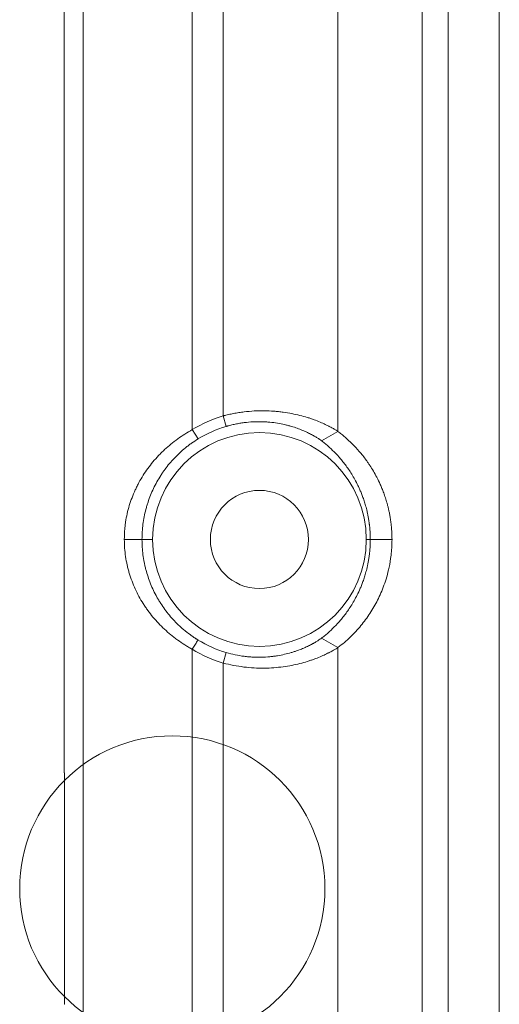
# Model space of a CAD drawing. Units: millimetres. Extents: x -3095 to 8515, y -2095 to 3444.
# Drawn here: x -1031 to -1009, y -1352 to -1307 of the extents above; entities that cross this region are included whole.
import ezdxf

# ---------------------------------------------------------------- set-up
doc = ezdxf.new("R2010")
doc.units = ezdxf.units.MM
doc.layers.add('1', color=7, linetype='Continuous', true_color=0xffffff)

# ---------------------------------------------------------------- blocks, each defined once
blk = doc.blocks.new('A$C94c94475')
at = {"color": 5, "lineweight": 18}
blk.add_circle((11.003, 166), 2.25, dxfattribs=at)
at = {"layer": '1', "color": 3, "linetype": 'Continuous', "lineweight": 13}
blk.add_line((0, 0), (0, 250), dxfattribs=at)
blk = doc.blocks.new('A$C419b25fe')
at = {"color": 3, "lineweight": 18, "rotation": 180}
blk.add_blockref('A$C94c94475', (250, 250), dxfattribs=at)
blk = doc.blocks.new('A$C93f112e5')
at = {"color": 6, "lineweight": 18}
blk.add_circle((235, 68), 7, dxfattribs=at)
at = {"layer": '1', "color": 6, "linetype": 'Continuous', "lineweight": 13}
blk.add_line((250, 250), (250, 0), dxfattribs=at)
blk = doc.blocks.new('A$C4527ebe3')
at = {"color": 3, "lineweight": 18}
for name in ['A$C419b25fe', 'A$C93f112e5']:
    blk.add_blockref(name, (250, 250), dxfattribs=at)
blk = doc.blocks.new('A$C08f9a442')
at = {"color": 3, "lineweight": 18}
blk.add_blockref('A$C4527ebe3', (0, 0), dxfattribs=at)

msp = doc.modelspace()

# ---------------------------------------------------------------- linework, layer by layer
at = {"layer": '1', "color": 7, "linetype": 'Continuous', "lineweight": 18}
for p, q in [((-1009.204, -1457.312), (-1009.204, -871.776)), ((-1029.164, -1301.083), (-1029.164, -1341.24)), ((-1021.726, -1325.36), (-1021.867, -1324.881)), ((-1023.285, -1325.51), (-1023.024, -1325.936)), ((-1017.365, -1326.016), (-1016.604, -1325.592)), ((-1017.365, -1335.072), (-1016.604, -1335.496)), ((-1021.867, -1336.208), (-1021.726, -1335.728)), ((-1029.151, -1351.844), (-1029.151, -1341.245))]:
    msp.add_line(p, q, dxfattribs=at)
at = {"layer": '1', "color": 7, "linetype": 'Continuous', "lineweight": 13}
for p, q in [((-1012.741, -1448.01), (-1012.741, -881.078)), ((-1011.551, -881.078), (-1011.551, -1448.011)), ((-1028.284, -1450.972), (-1028.284, -1300.461)), ((-1023.285, -1303.644), (-1023.285, -1325.51)), ((-1021.867, -1324.881), (-1021.867, -1304.152)), ((-1016.604, -1305.475), (-1016.604, -1325.592)), ((-1025.593, -1330.544), (-1026.404, -1330.544)), ((-1025.104, -1330.544), (-1025.593, -1330.544)), ((-1015.304, -1330.544), (-1015.122, -1330.544)), ((-1023.285, -1335.579), (-1023.285, -1369.021)), ((-1016.604, -1335.496), (-1016.604, -1370.383)), ((-1021.867, -1368.679), (-1021.867, -1336.208))]:
    msp.add_line(p, q, dxfattribs=at)
at = {"layer": '1', "color": 7, "linetype": 'Continuous', "lineweight": 18}
for radius, start, end in [(5.903, 106.3646, 121.4728), (5.403, 106.3646, 121.4728), (4.9, 0, 180), (4.9, 180, 0), (5.403, 238.5272, 253.6354), (5.903, 238.5272, 253.6354)]:
    msp.add_arc((-1020.204, -1330.544), radius, start, end, dxfattribs=at)
for points, knots in [([(-1016.604, -1325.592), (-1016.625, -1325.578), (-1016.653, -1325.56), (-1016.724, -1325.517), (-1016.765, -1325.493), (-1016.863, -1325.438), (-1016.918, -1325.408), (-1016.995, -1325.368), (-1017.011, -1325.36), (-1017.044, -1325.343), (-1017.061, -1325.335), (-1017.112, -1325.309), (-1017.148, -1325.291), (-1017.259, -1325.238), (-1017.34, -1325.202), (-1017.511, -1325.128), (-1017.603, -1325.092), (-1017.749, -1325.038), (-1017.825, -1325.011), (-1017.904, -1324.985), (-1017.957, -1324.968), (-1017.984, -1324.96), (-1018.12, -1324.918), (-1018.234, -1324.886), (-1018.471, -1324.828), (-1018.594, -1324.801), (-1018.849, -1324.752), (-1018.981, -1324.73), (-1019.187, -1324.702), (-1019.256, -1324.693), (-1019.363, -1324.682), (-1019.399, -1324.678), (-1019.471, -1324.672), (-1019.507, -1324.669), (-1019.689, -1324.655), (-1019.837, -1324.648), (-1020.136, -1324.644), (-1020.288, -1324.647), (-1020.597, -1324.664), (-1020.753, -1324.678), (-1020.951, -1324.702), (-1020.991, -1324.707), (-1021.071, -1324.718), (-1021.111, -1324.724), (-1021.23, -1324.743), (-1021.31, -1324.756), (-1021.47, -1324.787), (-1021.55, -1324.804), (-1021.669, -1324.831), (-1021.709, -1324.84), (-1021.768, -1324.855), (-1021.788, -1324.86), (-1021.817, -1324.868), (-1021.827, -1324.87), (-1021.842, -1324.874), (-1021.847, -1324.875), (-1021.854, -1324.877), (-1021.857, -1324.878), (-1021.861, -1324.879), (-1021.862, -1324.879), (-1021.864, -1324.88), (-1021.864, -1324.88), (-1021.865, -1324.881), (-1021.866, -1324.881), (-1021.867, -1324.881)], [0, 0, 0, 0, 0.0625, 0.0625, 0.125, 0.125, 0.1875, 0.1875, 0.203125, 0.203125, 0.21875, 0.21875, 0.25, 0.25, 0.3125, 0.3125, 0.375, 0.375, 0.40625, 0.421875, 0.421875, 0.4375, 0.4375, 0.5, 0.5, 0.5625, 0.5625, 0.625, 0.625, 0.65625, 0.65625, 0.671875, 0.671875, 0.6875, 0.6875, 0.75, 0.75, 0.8125, 0.8125, 0.875, 0.875, 0.890625, 0.890625, 0.90625, 0.90625, 0.9375, 0.9375, 0.96875, 0.96875, 0.984375, 0.984375, 0.992188, 0.992188, 0.996094, 0.996094, 0.998047, 0.998047, 0.999023, 0.999023, 0.999512, 0.999512, 0.999756, 0.999756, 1, 1, 1, 1]), ([(-1021.726, -1325.36), (-1021.725, -1325.36), (-1021.724, -1325.36), (-1021.722, -1325.359), (-1021.721, -1325.359), (-1021.717, -1325.358), (-1021.715, -1325.357), (-1021.709, -1325.355), (-1021.705, -1325.354), (-1021.692, -1325.35), (-1021.683, -1325.348), (-1021.658, -1325.341), (-1021.641, -1325.336), (-1021.59, -1325.322), (-1021.556, -1325.313), (-1021.453, -1325.288), (-1021.317, -1325.256), (-1021.179, -1325.23), (-1021.076, -1325.213), (-1021.042, -1325.208), (-1020.973, -1325.197), (-1020.802, -1325.174), (-1020.634, -1325.159), (-1020.369, -1325.146), (-1020.238, -1325.144), (-1020.077, -1325.148), (-1020.045, -1325.149), (-1019.981, -1325.151), (-1019.949, -1325.153), (-1019.855, -1325.159), (-1019.793, -1325.164), (-1019.61, -1325.181), (-1019.492, -1325.197), (-1019.264, -1325.234), (-1019.155, -1325.256), (-1019.022, -1325.287), (-1018.996, -1325.293), (-1018.944, -1325.306), (-1018.868, -1325.325), (-1018.794, -1325.346), (-1018.65, -1325.388), (-1018.559, -1325.418), (-1018.387, -1325.48), (-1018.305, -1325.512), (-1018.188, -1325.561), (-1018.151, -1325.577), (-1018.077, -1325.609), (-1018.042, -1325.626), (-1017.938, -1325.675), (-1017.875, -1325.707), (-1017.759, -1325.768), (-1017.706, -1325.798), (-1017.61, -1325.854), (-1017.567, -1325.88), (-1017.51, -1325.916), (-1017.484, -1325.933), (-1017.46, -1325.949), (-1017.445, -1325.959), (-1017.438, -1325.964), (-1017.404, -1325.987), (-1017.382, -1326.003), (-1017.365, -1326.016)], [0, 0, 0, 0, 0.000488, 0.000488, 0.000977, 0.000977, 0.001953, 0.001953, 0.003906, 0.003906, 0.007812, 0.007812, 0.015625, 0.015625, 0.03125, 0.03125, 0.0625, 0.09375, 0.09375, 0.109375, 0.109375, 0.125, 0.1875, 0.1875, 0.25, 0.25, 0.265625, 0.265625, 0.28125, 0.28125, 0.3125, 0.3125, 0.375, 0.375, 0.4375, 0.4375, 0.453125, 0.453125, 0.46875, 0.5, 0.5, 0.5625, 0.5625, 0.625, 0.625, 0.65625, 0.65625, 0.6875, 0.6875, 0.75, 0.75, 0.8125, 0.8125, 0.875, 0.875, 0.90625, 0.921875, 0.921875, 0.9375, 0.9375, 1, 1, 1, 1]), ([(-1023.285, -1325.51), (-1023.519, -1325.638), (-1023.741, -1325.779), (-1024.165, -1326.084), (-1024.366, -1326.249), (-1024.581, -1326.449), (-1024.605, -1326.471), (-1024.652, -1326.516), (-1024.722, -1326.584), (-1024.79, -1326.653), (-1024.923, -1326.793), (-1025.008, -1326.889), (-1025.171, -1327.084), (-1025.249, -1327.184), (-1025.399, -1327.389), (-1025.47, -1327.494), (-1025.606, -1327.709), (-1025.67, -1327.819), (-1025.762, -1327.988), (-1025.791, -1328.045), (-1025.848, -1328.16), (-1025.876, -1328.217), (-1025.956, -1328.392), (-1026.005, -1328.509), (-1026.096, -1328.748), (-1026.137, -1328.868), (-1026.212, -1329.113), (-1026.245, -1329.237), (-1026.303, -1329.49), (-1026.327, -1329.618), (-1026.356, -1329.813), (-1026.365, -1329.879), (-1026.379, -1330.011), (-1026.385, -1330.078), (-1026.4, -1330.277), (-1026.404, -1330.41), (-1026.404, -1330.544)], [0, 0, 0, 0, 0.125, 0.125, 0.25, 0.25, 0.265625, 0.265625, 0.28125, 0.3125, 0.3125, 0.375, 0.375, 0.4375, 0.4375, 0.5, 0.5, 0.5625, 0.5625, 0.59375, 0.59375, 0.625, 0.625, 0.6875, 0.6875, 0.75, 0.75, 0.8125, 0.8125, 0.875, 0.875, 0.90625, 0.90625, 0.9375, 0.9375, 1, 1, 1, 1]), ([(-1014.126, -1330.544), (-1014.126, -1330.491), (-1014.127, -1330.438), (-1014.129, -1330.36), (-1014.13, -1330.334), (-1014.132, -1330.296), (-1014.132, -1330.283), (-1014.133, -1330.258), (-1014.134, -1330.246), (-1014.137, -1330.184), (-1014.14, -1330.136), (-1014.147, -1330.045), (-1014.151, -1330), (-1014.157, -1329.935), (-1014.159, -1329.914), (-1014.163, -1329.873), (-1014.166, -1329.853), (-1014.172, -1329.793), (-1014.177, -1329.754), (-1014.192, -1329.643), (-1014.202, -1329.574), (-1014.218, -1329.476), (-1014.224, -1329.444), (-1014.235, -1329.384), (-1014.241, -1329.354), (-1014.258, -1329.269), (-1014.27, -1329.216), (-1014.294, -1329.114), (-1014.306, -1329.065), (-1014.33, -1328.97), (-1014.343, -1328.925), (-1014.38, -1328.792), (-1014.405, -1328.709), (-1014.443, -1328.591), (-1014.456, -1328.553), (-1014.481, -1328.479), (-1014.494, -1328.443), (-1014.533, -1328.338), (-1014.559, -1328.272), (-1014.611, -1328.144), (-1014.637, -1328.083), (-1014.716, -1327.907), (-1014.769, -1327.798), (-1014.875, -1327.594), (-1014.928, -1327.499), (-1015.035, -1327.317), (-1015.088, -1327.232), (-1015.169, -1327.109), (-1015.196, -1327.069), (-1015.25, -1326.991), (-1015.33, -1326.877), (-1015.411, -1326.771), (-1015.519, -1326.634), (-1015.573, -1326.569), (-1015.735, -1326.381), (-1015.843, -1326.265), (-1016.06, -1326.049), (-1016.169, -1325.949), (-1016.332, -1325.808), (-1016.386, -1325.763), (-1016.495, -1325.676), (-1016.549, -1325.633), (-1016.604, -1325.592)], [0, 0, 0, 0, 0.007813, 0.007813, 0.011719, 0.011719, 0.013672, 0.013672, 0.015625, 0.015625, 0.023438, 0.023438, 0.03125, 0.03125, 0.035156, 0.035156, 0.039062, 0.039062, 0.046875, 0.046875, 0.0625, 0.0625, 0.070313, 0.070313, 0.078125, 0.078125, 0.09375, 0.09375, 0.109375, 0.109375, 0.125, 0.125, 0.15625, 0.15625, 0.171875, 0.171875, 0.1875, 0.1875, 0.21875, 0.21875, 0.25, 0.25, 0.3125, 0.3125, 0.375, 0.375, 0.4375, 0.4375, 0.46875, 0.46875, 0.5, 0.5625, 0.5625, 0.625, 0.625, 0.75, 0.75, 0.875, 0.875, 0.9375, 0.9375, 1, 1, 1, 1]), ([(-1025.593, -1330.544), (-1025.593, -1330.426), (-1025.585, -1330.191), (-1025.562, -1329.96), (-1025.533, -1329.73), (-1025.514, -1329.615), (-1025.47, -1329.389), (-1025.444, -1329.276), (-1025.4, -1329.108), (-1025.385, -1329.052), (-1025.352, -1328.942), (-1025.335, -1328.888), (-1025.281, -1328.725), (-1025.242, -1328.619), (-1025.158, -1328.409), (-1025.113, -1328.306), (-1025.016, -1328.103), (-1024.964, -1328.003), (-1024.855, -1327.806), (-1024.797, -1327.709), (-1024.72, -1327.59), (-1024.705, -1327.566), (-1024.673, -1327.518), (-1024.657, -1327.495), (-1024.609, -1327.424), (-1024.576, -1327.378), (-1024.408, -1327.149), (-1024.263, -1326.976), (-1024.028, -1326.729), (-1023.947, -1326.649), (-1023.778, -1326.493), (-1023.691, -1326.417), (-1023.556, -1326.308), (-1023.51, -1326.271), (-1023.417, -1326.2), (-1023.369, -1326.166), (-1023.224, -1326.063), (-1023.125, -1325.998), (-1023.024, -1325.936)], [0, 0, 0, 0, 0.0625, 0.125, 0.125, 0.1875, 0.1875, 0.25, 0.25, 0.28125, 0.28125, 0.3125, 0.3125, 0.375, 0.375, 0.4375, 0.4375, 0.5, 0.5, 0.5625, 0.5625, 0.578125, 0.578125, 0.59375, 0.59375, 0.625, 0.625, 0.75, 0.75, 0.8125, 0.8125, 0.875, 0.875, 0.90625, 0.90625, 0.9375, 0.9375, 1, 1, 1, 1]), ([(-1017.365, -1326.016), (-1017.353, -1326.025), (-1017.34, -1326.035), (-1017.316, -1326.054), (-1017.279, -1326.083), (-1017.242, -1326.112), (-1017.168, -1326.173), (-1017.119, -1326.214), (-1016.972, -1326.343), (-1016.874, -1326.435), (-1016.679, -1326.632), (-1016.581, -1326.737), (-1016.435, -1326.909), (-1016.386, -1326.968), (-1016.289, -1327.092), (-1016.24, -1327.157), (-1016.143, -1327.292), (-1016.095, -1327.362), (-1015.998, -1327.511), (-1015.95, -1327.588), (-1015.854, -1327.752), (-1015.806, -1327.839), (-1015.734, -1327.978), (-1015.71, -1328.025), (-1015.663, -1328.124), (-1015.639, -1328.175), (-1015.591, -1328.282), (-1015.568, -1328.337), (-1015.532, -1328.424), (-1015.521, -1328.453), (-1015.497, -1328.513), (-1015.486, -1328.544), (-1015.451, -1328.639), (-1015.427, -1328.705), (-1015.393, -1328.811), (-1015.381, -1328.847), (-1015.358, -1328.922), (-1015.347, -1328.961), (-1015.313, -1329.082), (-1015.29, -1329.167), (-1015.263, -1329.284), (-1015.258, -1329.308), (-1015.248, -1329.356), (-1015.242, -1329.381), (-1015.227, -1329.458), (-1015.216, -1329.512), (-1015.196, -1329.628), (-1015.186, -1329.691), (-1015.174, -1329.776), (-1015.172, -1329.793), (-1015.167, -1329.828), (-1015.165, -1329.846), (-1015.158, -1329.902), (-1015.154, -1329.94), (-1015.146, -1330.02), (-1015.142, -1330.061), (-1015.136, -1330.149), (-1015.133, -1330.194), (-1015.129, -1330.265), (-1015.128, -1330.289), (-1015.126, -1330.325), (-1015.126, -1330.338), (-1015.125, -1330.363), (-1015.124, -1330.376), (-1015.123, -1330.44), (-1015.122, -1330.492), (-1015.122, -1330.544)], [0, 0, 0, 0, 0.015625, 0.015625, 0.03125, 0.0625, 0.0625, 0.125, 0.125, 0.25, 0.25, 0.375, 0.375, 0.4375, 0.4375, 0.5, 0.5, 0.5625, 0.5625, 0.625, 0.625, 0.6875, 0.6875, 0.71875, 0.71875, 0.75, 0.75, 0.78125, 0.78125, 0.796875, 0.796875, 0.8125, 0.8125, 0.84375, 0.84375, 0.859375, 0.859375, 0.875, 0.875, 0.90625, 0.90625, 0.914062, 0.914062, 0.921875, 0.921875, 0.9375, 0.9375, 0.953125, 0.953125, 0.957031, 0.957031, 0.960938, 0.960938, 0.96875, 0.96875, 0.976563, 0.976563, 0.984375, 0.984375, 0.988281, 0.988281, 0.990234, 0.990234, 0.992188, 0.992188, 1, 1, 1, 1]), ([(-1026.404, -1330.544), (-1026.404, -1330.677), (-1026.4, -1330.81), (-1026.381, -1331.072), (-1026.366, -1331.202), (-1026.328, -1331.46), (-1026.304, -1331.588), (-1026.261, -1331.779), (-1026.246, -1331.843), (-1026.221, -1331.937), (-1026.204, -1332), (-1026.186, -1332.063), (-1026.138, -1332.218), (-1026.097, -1332.34), (-1026.006, -1332.579), (-1025.957, -1332.696), (-1025.851, -1332.927), (-1025.794, -1333.041), (-1025.673, -1333.264), (-1025.609, -1333.374), (-1025.507, -1333.536), (-1025.472, -1333.589), (-1025.4, -1333.695), (-1025.363, -1333.748), (-1025.25, -1333.903), (-1025.171, -1334.003), (-1024.926, -1334.297), (-1024.75, -1334.482), (-1024.467, -1334.746), (-1024.369, -1334.831), (-1024.218, -1334.955), (-1024.167, -1334.996), (-1024.062, -1335.077), (-1024.009, -1335.116), (-1023.849, -1335.232), (-1023.74, -1335.306), (-1023.572, -1335.412), (-1023.515, -1335.446), (-1023.43, -1335.497), (-1023.401, -1335.513), (-1023.358, -1335.538), (-1023.343, -1335.546), (-1023.322, -1335.558), (-1023.314, -1335.562), (-1023.3, -1335.571), (-1023.293, -1335.575), (-1023.285, -1335.579)], [0, 0, 0, 0, 0.0625, 0.0625, 0.125, 0.125, 0.1875, 0.1875, 0.21875, 0.21875, 0.234375, 0.25, 0.25, 0.3125, 0.3125, 0.375, 0.375, 0.4375, 0.4375, 0.5, 0.5, 0.53125, 0.53125, 0.5625, 0.5625, 0.625, 0.625, 0.75, 0.75, 0.8125, 0.8125, 0.84375, 0.84375, 0.875, 0.875, 0.9375, 0.9375, 0.96875, 0.96875, 0.984375, 0.984375, 0.992187, 0.992187, 0.996094, 0.996094, 1, 1, 1, 1]), ([(-1023.024, -1335.152), (-1023.026, -1335.151), (-1023.027, -1335.15), (-1023.03, -1335.148), (-1023.032, -1335.147), (-1023.037, -1335.145), (-1023.04, -1335.143), (-1023.049, -1335.137), (-1023.055, -1335.133), (-1023.074, -1335.121), (-1023.087, -1335.113), (-1023.112, -1335.098), (-1023.124, -1335.09), (-1023.149, -1335.074), (-1023.161, -1335.066), (-1023.223, -1335.025), (-1023.271, -1334.992), (-1023.415, -1334.89), (-1023.509, -1334.819), (-1023.645, -1334.709), (-1023.689, -1334.671), (-1023.778, -1334.595), (-1023.821, -1334.556), (-1023.949, -1334.438), (-1024.03, -1334.357), (-1024.266, -1334.109), (-1024.411, -1333.935), (-1024.611, -1333.662), (-1024.675, -1333.569), (-1024.767, -1333.426), (-1024.797, -1333.378), (-1024.855, -1333.281), (-1024.883, -1333.232), (-1024.965, -1333.083), (-1025.017, -1332.983), (-1025.114, -1332.78), (-1025.159, -1332.677), (-1025.243, -1332.467), (-1025.282, -1332.361), (-1025.353, -1332.146), (-1025.386, -1332.036), (-1025.429, -1331.87), (-1025.443, -1331.813), (-1025.469, -1331.7), (-1025.481, -1331.644), (-1025.514, -1331.473), (-1025.533, -1331.359), (-1025.562, -1331.128), (-1025.585, -1330.897), (-1025.593, -1330.662), (-1025.593, -1330.544)], [0, 0, 0, 0, 0.000977, 0.000977, 0.001953, 0.001953, 0.003906, 0.003906, 0.007812, 0.007812, 0.015625, 0.015625, 0.023437, 0.023437, 0.03125, 0.03125, 0.0625, 0.0625, 0.125, 0.125, 0.15625, 0.15625, 0.1875, 0.1875, 0.25, 0.25, 0.375, 0.375, 0.4375, 0.4375, 0.46875, 0.46875, 0.5, 0.5, 0.5625, 0.5625, 0.625, 0.625, 0.6875, 0.6875, 0.75, 0.75, 0.78125, 0.78125, 0.8125, 0.8125, 0.875, 0.875, 0.9375, 1, 1, 1, 1]), ([(-1015.122, -1330.544), (-1015.122, -1330.598), (-1015.123, -1330.649), (-1015.125, -1330.726), (-1015.126, -1330.763), (-1015.128, -1330.8), (-1015.129, -1330.825), (-1015.129, -1330.837), (-1015.133, -1330.897), (-1015.136, -1330.943), (-1015.143, -1331.03), (-1015.146, -1331.071), (-1015.152, -1331.132), (-1015.154, -1331.151), (-1015.159, -1331.19), (-1015.161, -1331.209), (-1015.168, -1331.264), (-1015.172, -1331.299), (-1015.186, -1331.4), (-1015.196, -1331.462), (-1015.212, -1331.55), (-1015.217, -1331.578), (-1015.227, -1331.633), (-1015.232, -1331.659), (-1015.248, -1331.737), (-1015.259, -1331.786), (-1015.292, -1331.927), (-1015.314, -1332.012), (-1015.359, -1332.171), (-1015.382, -1332.245), (-1015.428, -1332.385), (-1015.451, -1332.452), (-1015.486, -1332.547), (-1015.498, -1332.577), (-1015.522, -1332.638), (-1015.533, -1332.667), (-1015.569, -1332.753), (-1015.592, -1332.809), (-1015.663, -1332.968), (-1015.711, -1333.066), (-1015.807, -1333.25), (-1015.854, -1333.337), (-1015.951, -1333.501), (-1015.999, -1333.579), (-1016.096, -1333.727), (-1016.144, -1333.798), (-1016.241, -1333.932), (-1016.29, -1333.997), (-1016.387, -1334.121), (-1016.435, -1334.18), (-1016.581, -1334.351), (-1016.679, -1334.457), (-1016.874, -1334.654), (-1016.972, -1334.746), (-1017.119, -1334.874), (-1017.168, -1334.916), (-1017.267, -1334.996), (-1017.316, -1335.035), (-1017.365, -1335.072)], [0, 0, 0, 0, 0.007812, 0.007812, 0.011719, 0.013672, 0.013672, 0.015625, 0.015625, 0.023437, 0.023437, 0.03125, 0.03125, 0.035156, 0.035156, 0.039062, 0.039062, 0.046875, 0.046875, 0.0625, 0.0625, 0.070312, 0.070312, 0.078125, 0.078125, 0.09375, 0.09375, 0.125, 0.125, 0.15625, 0.15625, 0.1875, 0.1875, 0.203125, 0.203125, 0.21875, 0.21875, 0.25, 0.25, 0.3125, 0.3125, 0.375, 0.375, 0.4375, 0.4375, 0.5, 0.5, 0.5625, 0.5625, 0.625, 0.625, 0.75, 0.75, 0.875, 0.875, 0.9375, 0.9375, 1, 1, 1, 1]), ([(-1016.604, -1335.496), (-1016.506, -1335.422), (-1016.304, -1335.261), (-1016.033, -1335.016), (-1015.781, -1334.759), (-1015.548, -1334.493), (-1015.333, -1334.218), (-1015.134, -1333.933), (-1014.952, -1333.636), (-1014.784, -1333.326), (-1014.631, -1332.998), (-1014.491, -1332.648), (-1014.366, -1332.264), (-1014.255, -1331.83), (-1014.162, -1331.301), (-1014.126, -1330.808), (-1014.126, -1330.544)], [0, 0, 0, 0, 0.07143, 0.142861, 0.214291, 0.285721, 0.357151, 0.428582, 0.500012, 0.571442, 0.642873, 0.714303, 0.785733, 0.857163, 0.928594, 1, 1, 1, 1]), ([(-1023.024, -1335.152), (-1023.027, -1335.156), (-1023.029, -1335.16), (-1023.04, -1335.178), (-1023.05, -1335.193), (-1023.095, -1335.269), (-1023.132, -1335.329), (-1023.208, -1335.452), (-1023.246, -1335.515), (-1023.285, -1335.579)], [0, 0, 0, 0, 0.0264, 0.0264, 0.132002, 0.132002, 0.55441, 0.55441, 1, 1, 1, 1]), ([(-1017.365, -1335.072), (-1017.382, -1335.085), (-1017.404, -1335.101), (-1017.458, -1335.139), (-1017.491, -1335.16), (-1017.566, -1335.208), (-1017.609, -1335.234), (-1017.681, -1335.276), (-1017.719, -1335.298), (-1017.76, -1335.32), (-1017.789, -1335.336), (-1017.803, -1335.343), (-1017.876, -1335.382), (-1017.94, -1335.414), (-1018.076, -1335.479), (-1018.148, -1335.511), (-1018.303, -1335.576), (-1018.385, -1335.608), (-1018.516, -1335.655), (-1018.561, -1335.67), (-1018.63, -1335.693), (-1018.654, -1335.7), (-1018.701, -1335.715), (-1018.82, -1335.751), (-1018.946, -1335.784), (-1019.156, -1335.833), (-1019.266, -1335.855), (-1019.437, -1335.883), (-1019.524, -1335.896), (-1019.614, -1335.906), (-1019.674, -1335.913), (-1019.705, -1335.916), (-1019.858, -1335.931), (-1019.983, -1335.939), (-1020.239, -1335.944), (-1020.37, -1335.943), (-1020.57, -1335.933), (-1020.637, -1335.928), (-1020.739, -1335.919), (-1020.773, -1335.915), (-1020.841, -1335.908), (-1020.875, -1335.904), (-1021.182, -1335.864), (-1021.455, -1335.808), (-1021.726, -1335.728)], [0, 0, 0, 0, 0.0625, 0.0625, 0.125, 0.125, 0.1875, 0.1875, 0.21875, 0.234375, 0.234375, 0.25, 0.25, 0.3125, 0.3125, 0.375, 0.375, 0.4375, 0.4375, 0.46875, 0.46875, 0.484375, 0.484375, 0.5, 0.5625, 0.5625, 0.625, 0.625, 0.65625, 0.671875, 0.671875, 0.6875, 0.6875, 0.75, 0.75, 0.8125, 0.8125, 0.84375, 0.84375, 0.859375, 0.859375, 0.875, 0.875, 1, 1, 1, 1]), ([(-1021.867, -1336.208), (-1021.709, -1336.25), (-1021.552, -1336.285), (-1021.237, -1336.346), (-1021.079, -1336.37), (-1020.765, -1336.409), (-1020.608, -1336.423), (-1020.294, -1336.441), (-1020.14, -1336.444), (-1019.839, -1336.441), (-1019.691, -1336.435), (-1019.402, -1336.413), (-1019.261, -1336.398), (-1018.984, -1336.361), (-1018.851, -1336.338), (-1018.594, -1336.288), (-1018.471, -1336.26), (-1018.233, -1336.201), (-1018.119, -1336.169), (-1017.983, -1336.127), (-1017.956, -1336.118), (-1017.902, -1336.101), (-1017.824, -1336.075), (-1017.748, -1336.048), (-1017.602, -1335.995), (-1017.511, -1335.959), (-1017.339, -1335.886), (-1017.259, -1335.85), (-1017.148, -1335.797), (-1017.112, -1335.78), (-1017.061, -1335.754), (-1017.044, -1335.746), (-1017.011, -1335.729), (-1016.996, -1335.721), (-1016.918, -1335.681), (-1016.863, -1335.651), (-1016.765, -1335.596), (-1016.724, -1335.571), (-1016.653, -1335.529), (-1016.625, -1335.51), (-1016.604, -1335.496)], [0, 0, 0, 0, 0.0625, 0.0625, 0.125, 0.125, 0.1875, 0.1875, 0.25, 0.25, 0.3125, 0.3125, 0.375, 0.375, 0.4375, 0.4375, 0.5, 0.5, 0.5625, 0.5625, 0.578125, 0.578125, 0.59375, 0.625, 0.625, 0.6875, 0.6875, 0.75, 0.75, 0.78125, 0.78125, 0.796875, 0.796875, 0.8125, 0.8125, 0.875, 0.875, 0.9375, 0.9375, 1, 1, 1, 1])]:
    msp.add_open_spline(points, degree=3, knots=knots, dxfattribs=at)
at = {"layer": '1', "color": 7, "linetype": 'Continuous', "lineweight": 13}
msp.add_open_spline([(-1015.122, -1330.544), (-1014.79, -1330.544), (-1014.458, -1330.544), (-1014.126, -1330.544)], degree=3, dxfattribs=at)
at = {"layer": '1', "color": 7, "linetype": 'Continuous', "lineweight": 18}
for points in [[(-1029.151, -1341.245), (-1029.156, -1341.243), (-1029.16, -1341.241), (-1029.164, -1341.239)], [(-1029.164, -1351.849), (-1029.16, -1351.847), (-1029.156, -1351.845), (-1029.151, -1351.844)]]:
    msp.add_open_spline(points, degree=3, dxfattribs=at)

# ---------------------------------------------------------------- block references
at = {"color": 3, "lineweight": 18}
msp.add_blockref('A$C08f9a442', (-1509.204, -1664.544), dxfattribs=at)

doc.saveas('drawing.dxf')
